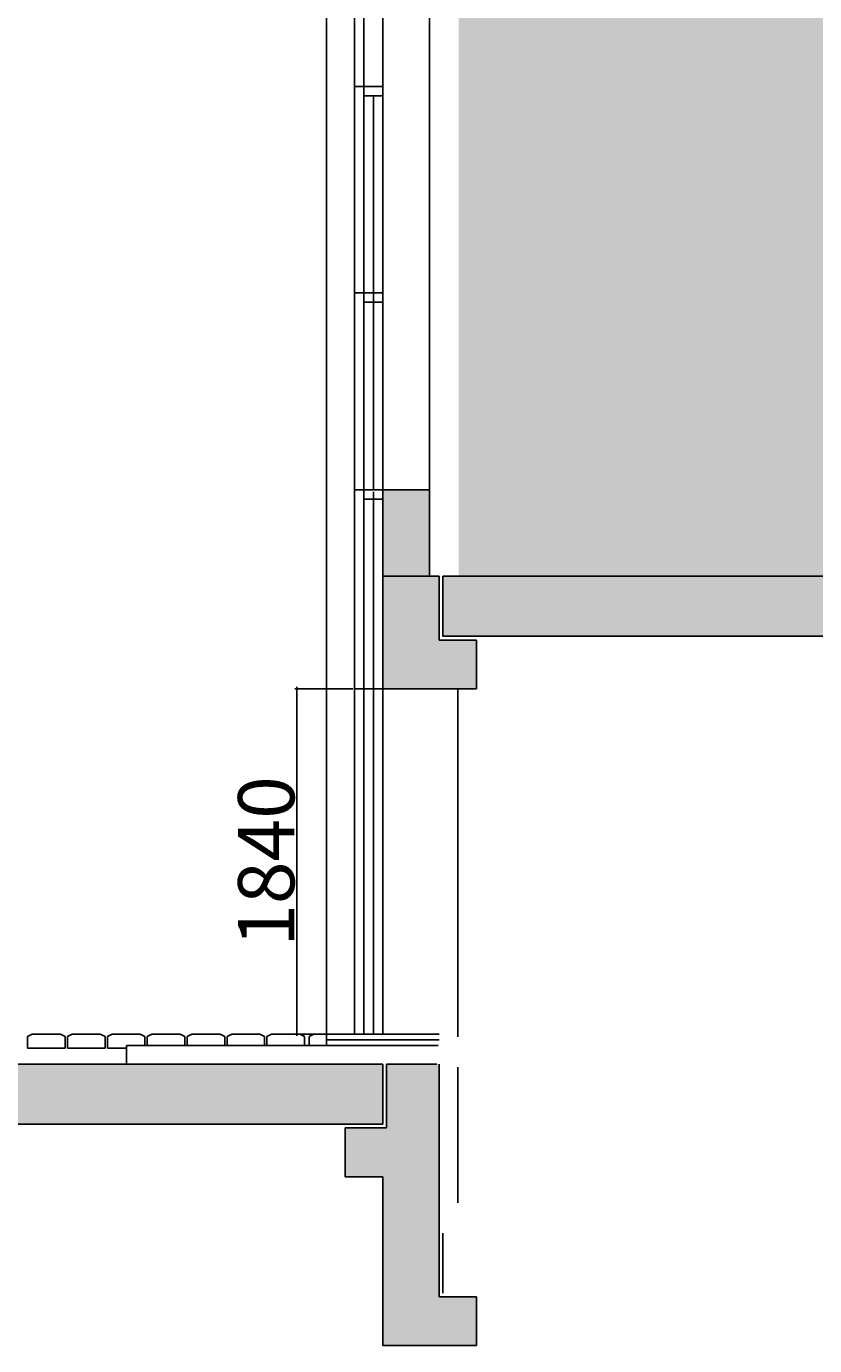
# Model space of a CAD drawing. Units: millimetres. Extents: x 295295 to 397729, y -84670 to -23779.
# Drawn here: x 308212 to 312411, y -54637 to -47607 of the extents above; entities that cross this region are included whole.
import ezdxf

# ---------------------------------------------------------------- set-up
doc = ezdxf.new("R2010")
doc.units = ezdxf.units.MM
doc.header["$PDMODE"] = 34
doc.layers.get('Defpoints').update_dxf_attribs({"color": 9})
doc.layers.add('AR-P-FLOR-PATT', color=253, linetype='Continuous')
doc.layers.add('SC-P-CNST-PEN4', color=4, linetype='Continuous')
doc.layers.add('STAIR COLUMN', color=7, linetype='Continuous', lineweight=18)
doc.styles.add('times', font='times.ttf', dxfattribs={"height": 300})
doc.dimstyles.new('Std-224', dxfattribs={"dimtxt": 35, "dimasz": 10, "dimexe": 10, "dimexo": 10, "dimgap": 10, "dimtad": 1, "dimdec": 0, "dimzin": 0, "dimdsep": 46, "dimtxsty": 'times', "dimblk": 'ARCHTICK', "dimcen": 0, "dimdle": 10, "dimclrd": 1, "dimclre": 1, "dimclrt": 7, "dimadec": 0, "dimazin": 0, "dimtfac": 1, "dimtdec": 0, "dimtix": 1, "dimtofl": 0, "dimtmove": 0, "dimatfit": 3, "dimfxl": 0, "dimtvp": 1.5, "dimtolj": 1, "dimtzin": 0, "dimarcsym": 0})

# ---------------------------------------------------------------- blocks, each defined once
blk = doc.blocks.new('_ArchTick')
at = {"color": 0, "linetype": 'ByBlock', "const_width": 0.15}
blk.add_lwpolyline([(-0.5, -0.5), (0.5, 0.5)], dxfattribs=at)
blk = doc.blocks.new('*D65')
at = {"layer": 'Defpoints', "color": 0, "transparency": 16777216}
for p in [(309652.3, -51136.8), (309960.2, -51136.8), (309960.2, -52976.8)]:
    blk.add_point(p, dxfattribs=at)
at = {"layer": 'SC-P-CNST-PEN4', "color": 1, "lineweight": -2, "transparency": 16777216}
for p, q in [((309950.2, -51136.8), (309642.3, -51136.8)), ((309652.3, -52986.8), (309652.3, -51126.8)), ((309950.2, -52976.8), (309642.3, -52976.8))]:
    blk.add_line(p, q, dxfattribs=at)
at = {"layer": 'SC-P-CNST-PEN4', "color": 1, "lineweight": -2, "transparency": 16777216, "xscale": 10, "yscale": 10, "zscale": 10}
for p, rotation in [((309652.3, -51136.8), 90), ((309652.3, -52976.8), 270)]:
    blk.add_blockref('_ArchTick', p, dxfattribs=dict(at, rotation=rotation))
at = {"layer": 'SC-P-CNST-PEN4', "color": 7, "transparency": 16777216, "insert": (309489.7, -52056.8), "char_height": 300, "attachment_point": 5, "rotation": 90, "style": 'times'}
blk.add_mtext('\\A1;1840', dxfattribs=at)

msp = doc.modelspace()

# ---------------------------------------------------------------- hatches: boundary and pattern name
at = {"layer": 'AR-P-FLOR-PATT', "true_color": 0xc7c8ca}
h = msp.add_hatch(color=9, dxfattribs=at)
h.dxf.hatch_style = 1
h.paths.add_polyline_path([(327366.45424, -51676.76422), (331055.52961, -51676.7967), (331055.51957, -42505.74554), (330787.30539, -42505.74554), (330787.30539, -40684.04112), (320258.12871, -40765.74554), (319085.01015, -40751.87402), (319085.01015, -44715.74554), (318603.94926, -44715.74554), (318603.94926, -44095.74554), (310814.57307, -44095.74554), (310814.57307, -44515.74554), (310514.57307, -44515.74554), (310514.57307, -50575.74554), (318969.36777, -50575.74554), (318969.36777, -51715.72791), (327366.45432, -51715.72791)])
at = {"layer": 'SC-P-CNST-PEN4'}
h = msp.add_hatch(dxfattribs=at)
h.set_pattern_fill('AR-CONC', color=256, scale=30, style=0)
h.set_pattern_definition([(50, (252278.64, -127403.12), (215.17805, -18.82564), [22.5, -247.5]), (355, (252278.64, -127403.12), (-41.6254, 225.65764), [18, -198]), (100.4514, (252296.57, -127404.7), (173.5528, 206.83186), [19.12206, -210.34263]), (46.1842, (252278.64, -127343.12), (320.1723, -49.6557), [33.75, -371.25]), (96.6356, (252305.32, -127347.26), (280.3988, 292.2354), [28.6831, -315.5139]), (351.1842, (252278.64, -127343.12), (280.3986, 292.2356), [27, -297]), (21, (252308.64, -127358.12), (179.0721, -120.78567), [22.5, -247.5]), (326, (252308.64, -127358.12), (72.9946, 217.545), [18, -198]), (71.4514, (252323.56, -127368.19), (252.0668, 96.75915), [19.12206, -210.34263]), (37.5, (252278.64, -127403.12), (3.647957, 99.868156), [0, -195.6, 0, -201, 0, -198.75]), (7.5, (252278.64, -127403.12), (78.92086, 118.32351), [0, -114.6, 0, -191.1, 0, -75.75]), (327.5, (252211.74, -127403.12), (160.14673, -6.76646), [0, -75, 0, -234, 0, -310.5]), (317.5, (252181.74, -127403.12), (174.95585, 30.0315), [0, -97.5, 0, -155.4, 0, -220.5])])
h.paths.add_polyline_path([(310110.21992, -54636.80213), (310610.21992, -54636.80213), (310610.21992, -54376.80213), (310410.21992, -54376.80213), (310410.21992, -53136.79665), (310130.21992, -53136.79665), (310130.21992, -53476.79665), (309910.21992, -53476.79665), (309910.21992, -53736.79665), (310110.21992, -53736.79665)])
h.paths.add_polyline_path([(310110.21992, -53456.79665), (310110.21992, -53136.79665), (305450.02674, -53136.79665), (305450.02674, -53456.79665)])
at = {"layer": 'STAIR COLUMN', "linetype": 'Continuous', "true_color": 0x636466}
h = msp.add_hatch(color=251, dxfattribs=at)
h.paths.add_polyline_path([(310430.21992, -50536.80213), (310430.21992, -50856.80213), (318495.01461, -50856.80213), (318495.01461, -50536.80213)])
h.paths.add_polyline_path([(310410.21992, -50876.80213), (310410.21992, -50536.80213), (310110.21992, -50536.80213), (310110.21992, -51136.80213), (310610.21992, -51136.80213), (310610.21992, -50876.80213)])
h.paths.add_polyline_path([(310110.21992, -50476.79924), (310110.21992, -50536.80213), (310360.21992, -50536.80213), (310360.21992, -50076.80213), (310110.21992, -50076.80213)])

# ---------------------------------------------------------------- linework, layer by layer
at = {"layer": 'SC-P-CNST-PEN4', "color": 152, "true_color": 0x2776bb}
for p, q in [((309810.21992, -53036.79665), (309810.21992, -27169.73284)), ((309960.21992, -52976.79665), (309960.21992, -27191.16141)), ((310010.21992, -52976.79665), (310010.21992, -27198.30426)), ((310110.21992, -52976.79665), (310110.21992, -44676.80213)), ((310110.21992, -47926.80213), (309960.21992, -47926.80213)), ((310110.21992, -47976.80213), (310010.21992, -47976.80213)), ((310060.21992, -47976.80213), (310060.21992, -50076.80213)), ((310110.21992, -49026.80213), (309960.21992, -49026.80213)), ((310110.21992, -49076.80213), (310010.21992, -49076.80213)), ((310060.21992, -50086.80213), (310060.21992, -52976.79665))]:
    msp.add_line(p, q, dxfattribs=at)
at = {"layer": 'SC-P-CNST-PEN4'}
for p, q in [((310360.21992, -50076.80213), (310360.21992, -44676.80213)), ((310110.21992, -50076.80213), (309960.21992, -50076.80213)), ((310110.21992, -50076.80213), (310110.21992, -50476.79924)), ((310360.21992, -50076.80213), (310110.21992, -50076.80213)), ((310360.21992, -50536.80213), (310360.21992, -50076.80213)), ((310110.21992, -50126.80213), (310010.21992, -50126.80213)), ((310110.21992, -51136.80213), (310110.21992, -50476.80502)), ((310410.21992, -50536.80213), (310110.21992, -50536.80213)), ((310410.21992, -50876.80213), (310410.21992, -50536.80213)), ((318495.01461, -50536.80213), (310430.21992, -50536.80213)), ((310430.21992, -50856.80213), (310430.21992, -50536.80213)), ((310410.21992, -50876.80213), (310610.21992, -50876.80213)), ((318495.01461, -50856.80213), (310430.21992, -50856.80213)), ((310610.21992, -50876.80213), (310610.21992, -51136.80213)), ((310110.21992, -51136.80213), (309960.21992, -51136.80213)), ((310610.21992, -51136.80213), (310110.21992, -51136.80213)), ((310510.21992, -51136.80213), (310510.21992, -52990.77074)), ((308218.5094, -52989.29665), (308243.5094, -52976.79665)), ((308218.5094, -52989.29665), (308218.5094, -53051.79665)), ((308243.5094, -52976.79665), (308393.5094, -52976.79665)), ((308418.5094, -52989.29665), (308393.5094, -52976.79665)), ((308418.5094, -52989.29665), (308418.5094, -53051.79665)), ((308431.0094, -52989.29665), (308456.0094, -52976.79665)), ((308431.0094, -52989.29665), (308431.0094, -53051.79665)), ((308456.0094, -52976.79665), (308606.0094, -52976.79665)), ((308631.0094, -52989.29665), (308606.0094, -52976.79665)), ((308631.0094, -52989.29665), (308631.0094, -53051.79665)), ((308643.5094, -52989.29665), (308668.5094, -52976.79665)), ((308643.5094, -52989.29665), (308643.5094, -53051.79665)), ((308668.5094, -52976.79665), (308818.5094, -52976.79665)), ((308843.5094, -52989.29665), (308818.5094, -52976.79665)), ((308843.5094, -52989.29665), (308843.5094, -53036.79665)), ((308856.0094, -52989.29665), (308881.0094, -52976.79665)), ((308856.0094, -52989.29665), (308856.0094, -53036.79665)), ((308881.0094, -52976.79665), (309031.0094, -52976.79665)), ((309056.0094, -52989.29665), (309031.0094, -52976.79665)), ((309056.0094, -52989.29665), (309056.0094, -53036.79665)), ((309068.5094, -52989.29665), (309093.5094, -52976.79665)), ((309068.5094, -52989.29665), (309068.5094, -53036.79665)), ((309093.5094, -52976.79665), (309243.5094, -52976.79665)), ((309268.5094, -52989.29665), (309243.5094, -52976.79665)), ((309268.5094, -52989.29665), (309268.5094, -53036.79665)), ((309281.0094, -52989.29665), (309306.0094, -52976.79665)), ((309281.0094, -52989.29665), (309281.0094, -53036.79665)), ((309306.0094, -52976.79665), (309456.0094, -52976.79665)), ((309481.0094, -52989.29665), (309456.0094, -52976.79665)), ((309481.0094, -52989.29665), (309481.0094, -53036.79665)), ((309493.5094, -52989.29665), (309518.5094, -52976.79665)), ((309493.5094, -52989.29665), (309493.5094, -53036.79665)), ((309518.5094, -52976.79665), (309668.5094, -52976.79665)), ((309693.5094, -52989.29665), (309668.5094, -52976.79665)), ((309693.5094, -52989.29665), (309693.5094, -53036.79665)), ((309718.5094, -52989.29665), (309743.5094, -52976.79665)), ((309718.5094, -52989.29665), (309718.5094, -53036.79665)), ((309743.5094, -52976.79665), (310410.21992, -52976.79665)), ((308218.5094, -53051.79665), (308418.5094, -53051.79665)), ((308431.0094, -53051.79665), (308631.0094, -53051.79665)), ((308643.5094, -53051.79665), (308745.73024, -53051.79665)), ((308745.73024, -53036.79665), (310406.04796, -53036.79665)), ((308745.73024, -53036.79665), (308745.73024, -53136.79665)), ((309810.21992, -53006.79665), (310410.21992, -53006.79665)), ((310110.21992, -53136.79665), (305450.02674, -53136.79665)), ((310110.21992, -53456.79665), (310110.21992, -53136.79665)), ((310130.21992, -53476.79665), (310130.21992, -53136.79665)), ((310130.21992, -53136.79665), (310399.09469, -53136.79665)), ((310410.21992, -54376.80213), (310410.21992, -53136.79665)), ((310510.21992, -53152.32539), (310510.21992, -53876.80213)), ((310110.21992, -53456.79665), (305450.02674, -53456.79665)), ((309910.21992, -53476.79665), (309910.21992, -53736.79665)), ((310130.21992, -53476.79665), (309910.21992, -53476.79665)), ((309910.21992, -53736.79665), (310110.21992, -53736.79665)), ((310110.21992, -54636.80213), (310110.21992, -53736.79665)), ((310430.21992, -54356.80213), (310430.21992, -54036.80213)), ((310410.21992, -54376.80213), (310610.21992, -54376.80213)), ((310610.21992, -54376.80213), (310610.21992, -54636.80213)), ((310110.21992, -54636.80213), (310610.21992, -54636.80213))]:
    msp.add_line(p, q, dxfattribs=at)

# ---------------------------------------------------------------- dimensions: what is measured, and where the dimension line sits
dim = msp.add_linear_dim(base=(309652.2988, -51136.80213), p1=(309960.21992, -52976.79665), p2=(309960.21992, -51136.80213), angle=90, dimstyle='Std-224', dxfattribs=at)
dim.commit()
dim.dimension.update_dxf_attribs({"geometry": '*D65', "text_midpoint": (309489.70327, -52056.79939)})

doc.saveas('drawing.dxf')
